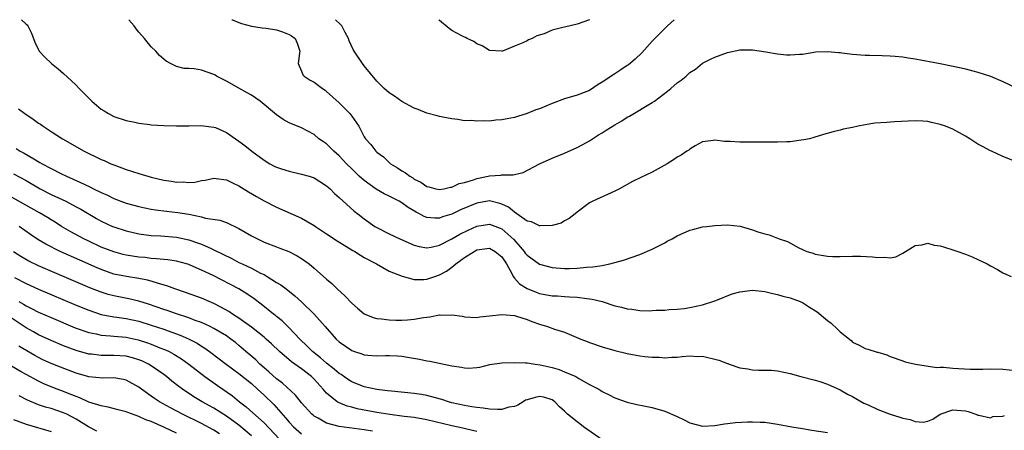
# Model space of a CAD drawing. Units: inches. Extents: x 2679000 to 2682000, y 1550591 to 1551000.
# Drawn here: x 2680486 to 2680643, y 1550934 to 1551000 of the extents above; entities that cross this region are included whole.
import ezdxf

# ---------------------------------------------------------------- set-up
doc = ezdxf.new("R2010")
doc.units = ezdxf.units.IN
doc.header["$MEASUREMENT"] = 0
doc.layers.add('LD26791548_2ft', color=9, linetype='Continuous')

msp = doc.modelspace()

# ---------------------------------------------------------------- linework, layer by layer
at = {"layer": 'LD26791548_2ft'}
for points, elevation in [([(2680486.26, 1551000), (2680487, 1550999.3), (2680487.16, 1550999.16), (2680487.3, 1550999), (2680487.85, 1550997.85), (2680488.42, 1550996.42), (2680489.06, 1550995.06), (2680489.1, 1550995), (2680490, 1550994), (2680491.04, 1550993), (2680492.13, 1550992.13), (2680493, 1550991.42), (2680494.26, 1550990.26), (2680495, 1550989.53), (2680495.49, 1550989), (2680496.25, 1550988.25), (2680497, 1550987.46), (2680497.49, 1550987), (2680499, 1550985.72), (2680499.45, 1550985.45), (2680500.14, 1550985), (2680501, 1550984.54), (2680503, 1550983.89), (2680504.38, 1550983.62), (2680505, 1550983.48), (2680506.75, 1550983.25), (2680507, 1550983.21), (2680509, 1550983.09), (2680511, 1550983.06), (2680513, 1550983.05), (2680514.9, 1550983.1), (2680517, 1550982.86), (2680517.23, 1550982.77), (2680519, 1550982), (2680520.43, 1550981), (2680521, 1550980.62), (2680521.92, 1550979.92), (2680523.05, 1550979), (2680525, 1550977.57), (2680525.95, 1550977), (2680526.63, 1550976.63), (2680527, 1550976.46), (2680527.8, 1550976.2), (2680529, 1550975.79), (2680531, 1550975.34), (2680532.2, 1550975), (2680533, 1550974.74), (2680535, 1550973.49), (2680535.25, 1550973.25), (2680535.54, 1550973), (2680536.25, 1550972.25), (2680537, 1550971.61), (2680539.41, 1550969.41), (2680539.96, 1550969), (2680541, 1550968.18), (2680542.72, 1550967), (2680543, 1550966.83), (2680545, 1550965.81), (2680546.69, 1550965), (2680549, 1550964.02), (2680549.8, 1550963.8), (2680551, 1550963.59), (2680551.69, 1550963.69), (2680553, 1550963.97), (2680555, 1550965), (2680556.26, 1550965.74), (2680557.59, 1550966.41), (2680559, 1550967.04), (2680561, 1550967.36), (2680562.73, 1550966.73), (2680563, 1550966.62), (2680564.89, 1550964.89), (2680566.52, 1550963), (2680566.72, 1550962.72), (2680567, 1550962.38), (2680569, 1550960.95), (2680571, 1550960.41), (2680573, 1550960.26), (2680573.74, 1550960.27), (2680575, 1550960.32), (2680576.49, 1550960.49), (2680577.49, 1550960.51), (2680579, 1550960.77), (2680579.22, 1550960.78), (2680580.2, 1550961), (2680582.41, 1550961.59), (2680585, 1550962.51), (2680587, 1550963.38), (2680587.72, 1550963.72), (2680589, 1550964.39), (2680589.39, 1550964.61), (2680590.2, 1550965), (2680591, 1550965.46), (2680593, 1550966.41), (2680593.5, 1550966.5), (2680595, 1550966.93), (2680595.71, 1550967), (2680597, 1550967.15), (2680599, 1550967.22), (2680601.01, 1550967.01), (2680603, 1550966.45), (2680603.86, 1550966.14), (2680605, 1550965.8), (2680605.66, 1550965.66), (2680607.28, 1550965), (2680608.57, 1550964.57), (2680610.42, 1550963.58), (2680611, 1550963.29), (2680611.66, 1550963), (2680612.7, 1550962.7), (2680613, 1550962.58), (2680614.37, 1550962.37), (2680615, 1550962.22), (2680615.84, 1550962.16), (2680617, 1550962.16), (2680619, 1550962.24), (2680620.24, 1550962.24), (2680622.15, 1550962.15), (2680623, 1550962), (2680624.1, 1550962.1), (2680625, 1550961.98), (2680625.87, 1550962.13), (2680627, 1550962.72), (2680629, 1550963.96), (2680630.06, 1550964.06), (2680631, 1550964.31), (2680632.02, 1550964.02), (2680633, 1550963.91), (2680633.67, 1550963.67), (2680635, 1550963.27), (2680635.78, 1550963), (2680637, 1550962.54), (2680638.11, 1550962.11), (2680639, 1550961.71), (2680640.49, 1550961), (2680641, 1550960.69), (2680642.12, 1550960.12), (2680643, 1550959.56), (2680644.31, 1550959)], 8798), ([(2680645, 1550977.34), (2680643, 1550978.16), (2680641.15, 1550979), (2680641, 1550979.06), (2680639.75, 1550979.75), (2680639, 1550980.13), (2680637.72, 1550981), (2680637, 1550981.42), (2680635, 1550982.51), (2680633.8, 1550983), (2680633, 1550983.29), (2680631.58, 1550983.58), (2680631, 1550983.73), (2680630.19, 1550983.81), (2680629, 1550983.86), (2680625.68, 1550983.68), (2680624.43, 1550983.57), (2680622.54, 1550983.46), (2680621, 1550983.22), (2680619.88, 1550983), (2680619, 1550982.78), (2680617.5, 1550982.5), (2680617, 1550982.35), (2680615.89, 1550982.11), (2680614.34, 1550981.66), (2680612.82, 1550981.18), (2680612.12, 1550981), (2680611.2, 1550980.8), (2680610.76, 1550980.76), (2680609, 1550980.52), (2680608.51, 1550980.51), (2680607, 1550980.42), (2680603, 1550980.44), (2680601, 1550980.43), (2680599.46, 1550980.54), (2680598.53, 1550980.53), (2680597, 1550980.78), (2680596.72, 1550980.72), (2680595, 1550980.49), (2680593.85, 1550979.85), (2680593, 1550979.33), (2680592.83, 1550979.17), (2680592.54, 1550979), (2680591.61, 1550978.39), (2680591, 1550978.05), (2680590.38, 1550977.62), (2680589.36, 1550977), (2680587, 1550975.67), (2680585.19, 1550974.81), (2680583.86, 1550974.14), (2680581.76, 1550973), (2680581, 1550972.61), (2680577.5, 1550971), (2680577, 1550970.73), (2680575, 1550969.27), (2680574.69, 1550969), (2680573.75, 1550968.25), (2680573, 1550967.88), (2680572.47, 1550967.53), (2680571, 1550967.13), (2680569.08, 1550967.08), (2680569, 1550967.06), (2680567.71, 1550967.71), (2680567, 1550967.83), (2680565.39, 1550969), (2680565, 1550969.25), (2680564.05, 1550970.05), (2680563, 1550970.56), (2680562.67, 1550970.67), (2680561, 1550971.05), (2680559, 1550970.72), (2680556.37, 1550969.63), (2680555, 1550968.95), (2680553.5, 1550968.5), (2680553, 1550968.31), (2680552.29, 1550968.29), (2680551, 1550968.41), (2680550.57, 1550968.57), (2680549.84, 1550969), (2680549.28, 1550969.28), (2680548.03, 1550970.03), (2680547, 1550970.77), (2680546.58, 1550971), (2680545, 1550971.81), (2680544.19, 1550972.19), (2680542.92, 1550972.92), (2680541, 1550974.3), (2680540.22, 1550975), (2680539, 1550976.17), (2680538.19, 1550977), (2680537, 1550978.28), (2680536.13, 1550979), (2680535, 1550980.18), (2680534.5, 1550980.5), (2680533.77, 1550981), (2680533, 1550981.68), (2680531, 1550982.72), (2680530.32, 1550983), (2680529.37, 1550983.37), (2680529, 1550983.53), (2680528.08, 1550984.08), (2680527, 1550984.81), (2680524.37, 1550987), (2680523, 1550987.94), (2680522.33, 1550988.33), (2680521, 1550989.05), (2680519, 1550990.19), (2680517.42, 1550991), (2680517.17, 1550991.17), (2680517, 1550991.27), (2680515, 1550991.96), (2680513.87, 1550992.14), (2680513, 1550992.2), (2680512.23, 1550992.23), (2680511, 1550992.55), (2680510.07, 1550993), (2680509.39, 1550993.39), (2680509, 1550993.69), (2680508.3, 1550994.3), (2680507.71, 1550995), (2680507, 1550995.65), (2680505.93, 1550997), (2680505, 1550998.03), (2680504.56, 1550998.56), (2680504.27, 1550999), (2680503.39, 1551000)], 8796), ([(2680519.84, 1551000), (2680519.96, 1550999.96), (2680521, 1550999.53), (2680521.4, 1550999.4), (2680523, 1550998.98), (2680524.7, 1550998.7), (2680525.35, 1550998.65), (2680527, 1550998.4), (2680527.93, 1550998.07), (2680529, 1550997.65), (2680529.41, 1550997.41), (2680529.95, 1550997), (2680530.27, 1550996.27), (2680530.72, 1550995), (2680530.65, 1550994.65), (2680530.47, 1550993), (2680531, 1550991.76), (2680531.2, 1550991.2), (2680531.39, 1550991), (2680532.36, 1550990.36), (2680533, 1550990), (2680534.35, 1550989), (2680534.75, 1550988.75), (2680535, 1550988.56), (2680537, 1550986.71), (2680538.7, 1550985), (2680539, 1550984.61), (2680540.12, 1550983), (2680541, 1550981.27), (2680541.18, 1550981), (2680542.07, 1550980.07), (2680542.85, 1550979), (2680543, 1550978.86), (2680544.09, 1550978.09), (2680545, 1550977.19), (2680545.11, 1550977.11), (2680545.22, 1550977), (2680546.33, 1550976.34), (2680547, 1550975.88), (2680547.57, 1550975.57), (2680548.27, 1550975), (2680548.74, 1550974.74), (2680549, 1550974.55), (2680550.05, 1550974.05), (2680551, 1550973.38), (2680551.31, 1550973.31), (2680552.42, 1550973), (2680553, 1550972.88), (2680553.71, 1550973), (2680554.76, 1550973.24), (2680555, 1550973.25), (2680556.17, 1550973.83), (2680557, 1550974.02), (2680558.44, 1550974.44), (2680559, 1550974.66), (2680560.81, 1550975), (2680561, 1550975.05), (2680562.83, 1550975.17), (2680563, 1550975.21), (2680564.78, 1550975.22), (2680565, 1550975.29), (2680566.39, 1550975.61), (2680569, 1550977), (2680571, 1550977.87), (2680573, 1550978.69), (2680575, 1550979.58), (2680575.91, 1550980.09), (2680577, 1550980.64), (2680578.4, 1550981.6), (2680579, 1550981.94), (2680579.63, 1550982.37), (2680581, 1550983.23), (2680582.13, 1550983.87), (2680583, 1550984.41), (2680583.39, 1550984.61), (2680587, 1550986.76), (2680587.35, 1550987), (2680589.43, 1550988.57), (2680589.96, 1550989), (2680591, 1550989.94), (2680591.63, 1550990.37), (2680592.39, 1550991), (2680593, 1550991.55), (2680593.88, 1550992.12), (2680595, 1550993.05), (2680596.32, 1550993.68), (2680597, 1550994.02), (2680599, 1550994.75), (2680601, 1550995.17), (2680603, 1550995.21), (2680605.11, 1550994.89), (2680607, 1550994.54), (2680608.41, 1550994.41), (2680609, 1550994.37), (2680610.49, 1550994.49), (2680611, 1550994.51), (2680613.14, 1550994.86), (2680615, 1550994.94), (2680616.74, 1550994.74), (2680617, 1550994.75), (2680617.27, 1550994.73), (2680619, 1550994.5), (2680621, 1550994.34), (2680621.69, 1550994.31), (2680623.72, 1550994.28), (2680625, 1550994.24), (2680625.81, 1550994.19), (2680627, 1550994.06), (2680627.89, 1550993.89), (2680629, 1550993.74), (2680632.97, 1550993), (2680636.32, 1550992.32), (2680637, 1550992.14), (2680638.19, 1550991.81), (2680639, 1550991.61), (2680641, 1550990.96), (2680643, 1550990.12), (2680645, 1550989.15)], 8794), ([(2680590.5, 1551000), (2680589.43, 1550999), (2680589, 1550998.62), (2680587, 1550996.55), (2680585.31, 1550994.69), (2680584.29, 1550993.71), (2680583.2, 1550992.8), (2680583, 1550992.69), (2680582, 1550991.99), (2680581, 1550991.38), (2680579, 1550990), (2680578.37, 1550989.63), (2680577, 1550988.71), (2680576.54, 1550988.54), (2680575, 1550987.93), (2680573, 1550987.36), (2680571, 1550986.64), (2680569, 1550985.79), (2680568.42, 1550985.58), (2680567, 1550985), (2680565.47, 1550984.53), (2680565, 1550984.37), (2680563.81, 1550984.19), (2680563, 1550983.99), (2680562.04, 1550983.96), (2680561, 1550983.82), (2680560.14, 1550983.86), (2680559, 1550983.77), (2680558.12, 1550983.88), (2680557, 1550983.86), (2680555.95, 1550984.05), (2680555, 1550984.15), (2680553.54, 1550984.46), (2680553, 1550984.55), (2680552.65, 1550984.65), (2680551, 1550985.05), (2680549.64, 1550985.64), (2680549, 1550985.85), (2680547, 1550986.95), (2680545.81, 1550987.81), (2680545, 1550988.31), (2680544.21, 1550989), (2680543, 1550990.19), (2680541, 1550992.65), (2680540.73, 1550993), (2680539.37, 1550995), (2680539.23, 1550995.23), (2680538.61, 1550996.61), (2680538.49, 1550997), (2680537.98, 1550997.98), (2680537.41, 1550999), (2680537.22, 1550999.22), (2680536.42, 1551000)], 8792), ([(2680576.98, 1551000), (2680575, 1550999.28), (2680573, 1550998.82), (2680572.73, 1550998.73), (2680571, 1550998.33), (2680569.75, 1550997.75), (2680568.57, 1550997.43), (2680567.83, 1550997), (2680567.24, 1550996.76), (2680567, 1550996.62), (2680566.31, 1550996.31), (2680565, 1550995.77), (2680563.07, 1550995), (2680563, 1550994.98), (2680561, 1550995.06), (2680559.83, 1550995.83), (2680559, 1550996.14), (2680558.51, 1550996.51), (2680557.44, 1550997), (2680557.17, 1550997.17), (2680557, 1550997.21), (2680556.57, 1550997.43), (2680555, 1550998.28), (2680554.59, 1550998.59), (2680553, 1550999.89), (2680552.89, 1551000)], 8790), ([(2680485.78, 1550985.78), (2680486.8, 1550985), (2680488.14, 1550984.14), (2680489, 1550983.49), (2680489.31, 1550983.3), (2680489.72, 1550983), (2680491, 1550982.16), (2680492.8, 1550981), (2680496.3, 1550979), (2680499, 1550977.69), (2680499.49, 1550977.49), (2680500.53, 1550977), (2680501, 1550976.8), (2680502.32, 1550976.32), (2680503, 1550976.06), (2680505, 1550975.42), (2680507, 1550974.84), (2680509, 1550974.38), (2680510.21, 1550974.21), (2680511, 1550974.07), (2680512.09, 1550974.09), (2680513, 1550974), (2680513.93, 1550974.07), (2680515, 1550974.3), (2680515.61, 1550974.39), (2680517, 1550974.67), (2680517.36, 1550974.64), (2680519, 1550974.41), (2680520.08, 1550973.92), (2680521, 1550973.47), (2680522.52, 1550972.52), (2680523.78, 1550971.78), (2680525, 1550971.09), (2680527, 1550970.08), (2680531, 1550968.33), (2680533, 1550967.15), (2680533.2, 1550967), (2680535, 1550965.82), (2680536.68, 1550964.68), (2680539.17, 1550963.17), (2680539.48, 1550963), (2680540.4, 1550962.4), (2680541, 1550962.05), (2680542.94, 1550961), (2680545, 1550959.85), (2680547.04, 1550959.04), (2680549, 1550958.52), (2680550.51, 1550958.51), (2680551, 1550958.56), (2680552.26, 1550959), (2680553, 1550959.24), (2680554.14, 1550959.86), (2680555, 1550960.47), (2680555.62, 1550961), (2680556.42, 1550961.58), (2680557, 1550962.02), (2680558.54, 1550963), (2680559, 1550963.24), (2680561, 1550963.51), (2680561.93, 1550963), (2680563, 1550962.11), (2680563.72, 1550961), (2680564.64, 1550959.36), (2680564.81, 1550959), (2680565, 1550958.73), (2680565.8, 1550957.8), (2680567, 1550957.06), (2680568.47, 1550956.47), (2680569, 1550956.3), (2680571, 1550955.93), (2680571.88, 1550955.88), (2680573, 1550955.79), (2680573.77, 1550955.77), (2680575, 1550955.67), (2680576.53, 1550955.47), (2680577, 1550955.44), (2680577.39, 1550955.39), (2680578.98, 1550954.98), (2680581, 1550954.31), (2680582.07, 1550954.07), (2680583, 1550953.81), (2680583.76, 1550953.76), (2680585, 1550953.58), (2680586.48, 1550953.52), (2680587, 1550953.54), (2680587.6, 1550953.6), (2680589, 1550953.62), (2680589.7, 1550953.7), (2680591, 1550953.78), (2680592.1, 1550953.9), (2680593, 1550954.04), (2680595, 1550954.45), (2680597, 1550955.12), (2680597.17, 1550955.17), (2680599.77, 1550956.23), (2680601, 1550956.54), (2680603, 1550956.79), (2680605, 1550956.57), (2680606.26, 1550956.26), (2680607, 1550956.11), (2680607.87, 1550955.87), (2680609, 1550955.61), (2680610.63, 1550955), (2680611, 1550954.83), (2680612.09, 1550954.09), (2680613.33, 1550953.33), (2680615, 1550951.95), (2680615.55, 1550951.55), (2680616.58, 1550950.58), (2680617, 1550950.16), (2680618.75, 1550948.75), (2680619, 1550948.52), (2680620.04, 1550948.04), (2680621, 1550947.49), (2680621.41, 1550947.41), (2680622.93, 1550946.93), (2680623, 1550946.89), (2680624.47, 1550946.47), (2680625, 1550946.24), (2680627, 1550945.54), (2680627.39, 1550945.39), (2680629.01, 1550945), (2680632.46, 1550944.46), (2680633, 1550944.5), (2680633.49, 1550944.51), (2680635, 1550944.38), (2680637.79, 1550944.21), (2680639.81, 1550944.19), (2680641, 1550944.23), (2680643, 1550944.18), (2680645, 1550943.98)], 8800), ([(2680485.43, 1550979.43), (2680486.07, 1550979), (2680486.69, 1550978.69), (2680488.23, 1550977.77), (2680489.22, 1550977.22), (2680489.57, 1550977), (2680491, 1550976.23), (2680492.57, 1550975.43), (2680493.45, 1550975), (2680494.54, 1550974.54), (2680496.29, 1550973.71), (2680497.28, 1550973.28), (2680497.79, 1550973), (2680499, 1550972.39), (2680499.98, 1550971.98), (2680501, 1550971.46), (2680503, 1550970.72), (2680505, 1550970.17), (2680505.96, 1550969.96), (2680507, 1550969.76), (2680507.65, 1550969.65), (2680509.42, 1550969.42), (2680511.22, 1550969.22), (2680513, 1550968.93), (2680515, 1550968.52), (2680515.67, 1550968.33), (2680517.97, 1550967.97), (2680519, 1550967.61), (2680521, 1550966.68), (2680523, 1550965.5), (2680523.94, 1550965), (2680525, 1550964.5), (2680527, 1550963.72), (2680527.54, 1550963.54), (2680528.98, 1550962.98), (2680530.31, 1550962.31), (2680531, 1550961.86), (2680532.2, 1550961), (2680533, 1550960.33), (2680535, 1550958.56), (2680535.85, 1550957.85), (2680536.67, 1550957), (2680537.9, 1550955.9), (2680539, 1550954.73), (2680539.92, 1550953.92), (2680541, 1550953.04), (2680542.43, 1550952.43), (2680543, 1550952.29), (2680543.75, 1550952.25), (2680545, 1550952.06), (2680546.03, 1550952.03), (2680547, 1550952.03), (2680547.93, 1550952.07), (2680549, 1550952.17), (2680550.46, 1550952.46), (2680551, 1550952.51), (2680551.47, 1550952.53), (2680553, 1550952.85), (2680553.17, 1550952.83), (2680555, 1550952.85), (2680556.64, 1550952.64), (2680557, 1550952.56), (2680559, 1550952.45), (2680559.46, 1550952.54), (2680561, 1550952.7), (2680563, 1550952.95), (2680565, 1550952.76), (2680565.32, 1550952.68), (2680567, 1550952.12), (2680567.79, 1550951.79), (2680569, 1550951.38), (2680570.26, 1550951), (2680571.41, 1550950.59), (2680573, 1550950.08), (2680575.59, 1550949), (2680576.61, 1550948.61), (2680577, 1550948.46), (2680579, 1550947.78), (2680581, 1550947.17), (2680583, 1550946.67), (2680584.45, 1550946.45), (2680585, 1550946.33), (2680585.79, 1550946.21), (2680587, 1550946.11), (2680588.11, 1550946.11), (2680589, 1550946.03), (2680590.1, 1550946.1), (2680591, 1550946.13), (2680591.77, 1550946.23), (2680593, 1550946.31), (2680594.24, 1550946.24), (2680595, 1550946.25), (2680597.65, 1550945.65), (2680599, 1550945.09), (2680599.08, 1550945.08), (2680599.27, 1550945), (2680601, 1550944.42), (2680602.26, 1550944.26), (2680603, 1550944.09), (2680603.98, 1550944.02), (2680606.05, 1550944.05), (2680607, 1550943.95), (2680609, 1550943.51), (2680610.71, 1550943), (2680613, 1550942.46), (2680613.77, 1550942.23), (2680615, 1550941.82), (2680617, 1550940.91), (2680618.18, 1550940.18), (2680619, 1550939.82), (2680619.5, 1550939.5), (2680620.79, 1550938.79), (2680621.5, 1550938.5), (2680623, 1550937.78), (2680625, 1550937.02), (2680626.55, 1550936.54), (2680627, 1550936.35), (2680628.17, 1550936.17), (2680629, 1550935.82), (2680630.25, 1550935.75), (2680631, 1550935.91), (2680631.8, 1550936.2), (2680633, 1550937.01), (2680635, 1550937.7), (2680635.63, 1550937.63), (2680637, 1550937.54), (2680637.42, 1550937.42), (2680638.65, 1550937), (2680639, 1550936.84), (2680639.16, 1550936.84), (2680641, 1550936.44), (2680641.37, 1550936.63), (2680643, 1550936.69), (2680643.23, 1550936.77)], 8802), ([(2680485, 1550975.4), (2680487, 1550974.3), (2680489.27, 1550973), (2680491, 1550972.09), (2680493.33, 1550971), (2680495, 1550970.14), (2680495.73, 1550969.73), (2680498.25, 1550968.25), (2680499, 1550967.83), (2680500.83, 1550967), (2680501, 1550966.93), (2680503, 1550966.27), (2680505, 1550965.82), (2680507, 1550965.56), (2680508.54, 1550965.46), (2680511, 1550965.26), (2680513, 1550964.84), (2680514.39, 1550964.39), (2680515, 1550964.14), (2680516.55, 1550963.45), (2680517, 1550963.27), (2680519.88, 1550961.88), (2680521, 1550961.25), (2680521.5, 1550961), (2680523, 1550960.31), (2680524.45, 1550959.55), (2680525, 1550959.29), (2680525.5, 1550959), (2680527, 1550958.06), (2680527.66, 1550957.66), (2680528.51, 1550957), (2680529.93, 1550955.93), (2680530.97, 1550954.97), (2680533, 1550953), (2680534.76, 1550951), (2680536.5, 1550949), (2680537, 1550948.55), (2680539, 1550947.16), (2680539.43, 1550947), (2680540.62, 1550946.62), (2680541, 1550946.47), (2680541.59, 1550946.41), (2680543, 1550946.34), (2680544.39, 1550946.39), (2680545, 1550946.39), (2680546.33, 1550946.33), (2680547, 1550946.27), (2680547.9, 1550946.1), (2680549.81, 1550945.81), (2680551, 1550945.55), (2680551.47, 1550945.47), (2680555, 1550944.7), (2680556.51, 1550944.51), (2680557, 1550944.39), (2680557.63, 1550944.37), (2680559, 1550944.48), (2680559.46, 1550944.54), (2680561.07, 1550944.93), (2680563, 1550945.19), (2680565, 1550945.26), (2680566.77, 1550945.23), (2680567, 1550945.21), (2680568.31, 1550945), (2680569.1, 1550944.9), (2680571, 1550944.45), (2680572.12, 1550944.12), (2680573, 1550943.79), (2680574.82, 1550943), (2680575.27, 1550942.73), (2680577, 1550941.76), (2680578.47, 1550941), (2680578.8, 1550940.8), (2680579, 1550940.65), (2680580.11, 1550940.11), (2680581, 1550939.61), (2680583, 1550938.93), (2680584.56, 1550938.56), (2680585.64, 1550938.36), (2680587, 1550938.06), (2680589, 1550937.49), (2680591, 1550936.61), (2680592.07, 1550936.08), (2680593, 1550935.65), (2680595, 1550935.11), (2680597, 1550935.18), (2680598.53, 1550935.47), (2680599, 1550935.5), (2680600.31, 1550935.69), (2680602.2, 1550935.8), (2680603, 1550935.81), (2680604.24, 1550935.75), (2680605, 1550935.71), (2680607, 1550935.43), (2680609.31, 1550935), (2680611, 1550934.71), (2680612.47, 1550934.47), (2680615, 1550934.1)], 8804), ([(2680579, 1550932.91), (2680576.03, 1550935), (2680575.45, 1550935.45), (2680575, 1550935.77), (2680573.47, 1550937), (2680573, 1550937.47), (2680572.2, 1550938.2), (2680571.42, 1550939), (2680571, 1550939.32), (2680569.71, 1550939.71), (2680569, 1550939.85), (2680568.31, 1550939.69), (2680567, 1550939.32), (2680566.78, 1550939.22), (2680566.4, 1550939), (2680565.55, 1550938.45), (2680565, 1550938.24), (2680564.11, 1550938.11), (2680563, 1550937.77), (2680562.27, 1550937.73), (2680561, 1550937.83), (2680559.98, 1550937.98), (2680559, 1550938.05), (2680558.19, 1550938.19), (2680557, 1550938.37), (2680555, 1550938.84), (2680554.44, 1550939), (2680553.37, 1550939.37), (2680552.39, 1550939.61), (2680551, 1550940), (2680550.14, 1550940.14), (2680549, 1550940.31), (2680545.34, 1550940.66), (2680544.74, 1550940.74), (2680543, 1550940.94), (2680541, 1550941.37), (2680539, 1550942.17), (2680538.49, 1550942.49), (2680537.32, 1550943.32), (2680537, 1550943.52), (2680536.22, 1550944.22), (2680535, 1550945.15), (2680534.01, 1550946.01), (2680532.72, 1550947), (2680531.88, 1550947.88), (2680530.7, 1550949), (2680529, 1550950.8), (2680527.9, 1550951.9), (2680527, 1550952.62), (2680526.8, 1550952.8), (2680526.51, 1550953), (2680524.55, 1550954.55), (2680523.4, 1550955.4), (2680522.23, 1550956.23), (2680520.98, 1550957), (2680516.87, 1550959.13), (2680515, 1550960.02), (2680513.19, 1550960.81), (2680513, 1550960.89), (2680512.63, 1550961), (2680511, 1550961.44), (2680509.63, 1550961.63), (2680509, 1550961.68), (2680507.82, 1550961.82), (2680507, 1550961.87), (2680506, 1550962), (2680505, 1550962.1), (2680503, 1550962.4), (2680502.51, 1550962.51), (2680501, 1550962.91), (2680499, 1550963.7), (2680497, 1550964.63), (2680496.24, 1550965), (2680494.15, 1550966.15), (2680492.68, 1550967), (2680491.65, 1550967.65), (2680491, 1550968.02), (2680490.4, 1550968.4), (2680489.15, 1550969.15), (2680483.93, 1550972.07)], 8806), ([(2680559, 1550934.25), (2680557.4, 1550934.6), (2680556.77, 1550934.77), (2680555, 1550935.15), (2680551, 1550936.12), (2680549, 1550936.47), (2680547.36, 1550936.64), (2680545.07, 1550936.93), (2680543, 1550937.29), (2680539.88, 1550937.88), (2680539, 1550938.12), (2680538.28, 1550938.28), (2680536.87, 1550938.87), (2680536.68, 1550939), (2680535, 1550940.37), (2680534.69, 1550940.69), (2680534.46, 1550941), (2680533, 1550942.6), (2680532.59, 1550943), (2680531, 1550944.23), (2680529.37, 1550945.37), (2680527.49, 1550947), (2680526.22, 1550948.22), (2680525.35, 1550949), (2680525, 1550949.3), (2680523, 1550950.92), (2680521, 1550952.34), (2680519.94, 1550953), (2680519.38, 1550953.38), (2680518.12, 1550954.12), (2680517, 1550954.68), (2680516.22, 1550955), (2680515, 1550955.54), (2680512.45, 1550956.45), (2680510.78, 1550957), (2680509.5, 1550957.5), (2680508.15, 1550957.85), (2680507, 1550958.24), (2680506.41, 1550958.41), (2680505, 1550958.68), (2680503.02, 1550958.98), (2680501, 1550959.39), (2680499, 1550960.09), (2680498.36, 1550960.36), (2680495.58, 1550961.58), (2680492.43, 1550963), (2680490.15, 1550964.15), (2680488.9, 1550964.9), (2680487.71, 1550965.71), (2680485.88, 1550967)], 8808), ([(2680542.31, 1550934.31), (2680541, 1550934.53), (2680537, 1550935.03), (2680535, 1550935.57), (2680533.64, 1550936.36), (2680533, 1550936.7), (2680532.83, 1550936.83), (2680532.64, 1550937), (2680531, 1550938.82), (2680530.04, 1550940.04), (2680527.96, 1550941.96), (2680527, 1550942.67), (2680525.78, 1550943.78), (2680525, 1550944.43), (2680524.35, 1550945), (2680523.67, 1550945.67), (2680522.11, 1550947), (2680521, 1550947.97), (2680520.44, 1550948.44), (2680519.71, 1550949), (2680519, 1550949.5), (2680517, 1550950.7), (2680516.4, 1550951), (2680515, 1550951.64), (2680514.03, 1550951.97), (2680513, 1550952.37), (2680511, 1550953.01), (2680509.54, 1550953.54), (2680509, 1550953.72), (2680506.57, 1550954.57), (2680505, 1550955.05), (2680503.41, 1550955.41), (2680501, 1550955.88), (2680500.12, 1550956.12), (2680499, 1550956.48), (2680497.2, 1550957.2), (2680489, 1550960.72), (2680487.44, 1550961.44), (2680486.17, 1550962.17), (2680485, 1550962.91)], 8810), ([(2680485.17, 1550958.83), (2680487, 1550957.89), (2680489, 1550956.99), (2680495, 1550954.44), (2680497, 1550953.61), (2680499, 1550952.94), (2680501, 1550952.56), (2680501.5, 1550952.5), (2680503, 1550952.28), (2680505, 1550951.85), (2680507, 1550951.23), (2680509, 1550950.56), (2680509.71, 1550950.29), (2680511.62, 1550949.62), (2680513.02, 1550949), (2680514.32, 1550948.32), (2680515, 1550947.88), (2680515.55, 1550947.55), (2680516.32, 1550947), (2680518.96, 1550945), (2680521, 1550943.51), (2680523, 1550941.88), (2680523.98, 1550941), (2680525, 1550940.05), (2680526.55, 1550938.55), (2680528.44, 1550936.44), (2680529, 1550935.75), (2680529.7, 1550935), (2680531, 1550933.88)], 8812), ([(2680485.85, 1550955), (2680486.58, 1550954.58), (2680487, 1550954.3), (2680487.89, 1550953.89), (2680489, 1550953.31), (2680491, 1550952.43), (2680494.82, 1550950.82), (2680497, 1550950.04), (2680498.19, 1550949.81), (2680499, 1550949.61), (2680500.48, 1550949.52), (2680501, 1550949.46), (2680503, 1550949.28), (2680504.88, 1550948.88), (2680506.41, 1550948.41), (2680507, 1550948.19), (2680508.38, 1550947.62), (2680509.27, 1550947.27), (2680509.83, 1550947), (2680510.59, 1550946.59), (2680511.82, 1550945.82), (2680512.98, 1550945), (2680515.55, 1550943), (2680517.56, 1550941.56), (2680519.94, 1550939.94), (2680521.1, 1550939), (2680522.17, 1550938.17), (2680523.23, 1550937.23), (2680525, 1550935.64), (2680527.47, 1550933)], 8814), ([(2680523, 1550933.55), (2680521, 1550935.24), (2680519, 1550936.71), (2680517, 1550937.96), (2680515.11, 1550939), (2680513.8, 1550939.8), (2680511.96, 1550941), (2680511.41, 1550941.41), (2680510.29, 1550942.29), (2680509.42, 1550943), (2680509, 1550943.32), (2680507, 1550944.73), (2680506.55, 1550945), (2680505.5, 1550945.5), (2680505, 1550945.7), (2680504, 1550946), (2680503, 1550946.25), (2680501, 1550946.4), (2680500.37, 1550946.37), (2680499, 1550946.38), (2680497.43, 1550946.57), (2680497, 1550946.6), (2680495, 1550947.17), (2680493, 1550947.92), (2680491, 1550948.75), (2680489, 1550949.68), (2680488.17, 1550950.16), (2680487, 1550950.81), (2680484.48, 1550952.48)], 8816), ([(2680517.89, 1550933.89), (2680517, 1550934.45), (2680515, 1550935.52), (2680512, 1550937), (2680510.04, 1550938.04), (2680508.32, 1550939), (2680507.52, 1550939.52), (2680507, 1550939.9), (2680505.41, 1550941), (2680505, 1550941.31), (2680503, 1550942.44), (2680502.55, 1550942.55), (2680501, 1550942.81), (2680499.25, 1550942.75), (2680497, 1550942.97), (2680495, 1550943.56), (2680492.5, 1550944.5), (2680491, 1550945.11), (2680489.7, 1550945.7), (2680489, 1550946.04), (2680488.38, 1550946.37), (2680485.87, 1550947.87)], 8818), ([(2680511, 1550933.99), (2680509.11, 1550934.89), (2680507, 1550935.83), (2680506.12, 1550936.12), (2680505, 1550936.66), (2680503.25, 1550937.25), (2680503, 1550937.37), (2680501.69, 1550937.69), (2680500.13, 1550938.13), (2680499, 1550938.32), (2680497.05, 1550938.95), (2680495.61, 1550939.61), (2680495, 1550939.82), (2680493.64, 1550940.36), (2680493, 1550940.63), (2680491.98, 1550941), (2680491, 1550941.38), (2680489.86, 1550941.86), (2680489, 1550942.26), (2680487, 1550943.33), (2680486.22, 1550943.78), (2680484.65, 1550944.65)], 8820), ([(2680498.3, 1550934.3), (2680496.99, 1550935.01), (2680495, 1550936.22), (2680493.49, 1550937), (2680493, 1550937.23), (2680491, 1550937.9), (2680490.12, 1550938.12), (2680489, 1550938.52), (2680487.25, 1550939.25), (2680485.91, 1550939.91)], 8822), ([(2680485, 1550936.16), (2680487, 1550935.39), (2680491, 1550934.26)], 8824)]:
    msp.add_lwpolyline(points, dxfattribs=dict(at, elevation=elevation))

doc.saveas('drawing.dxf')
